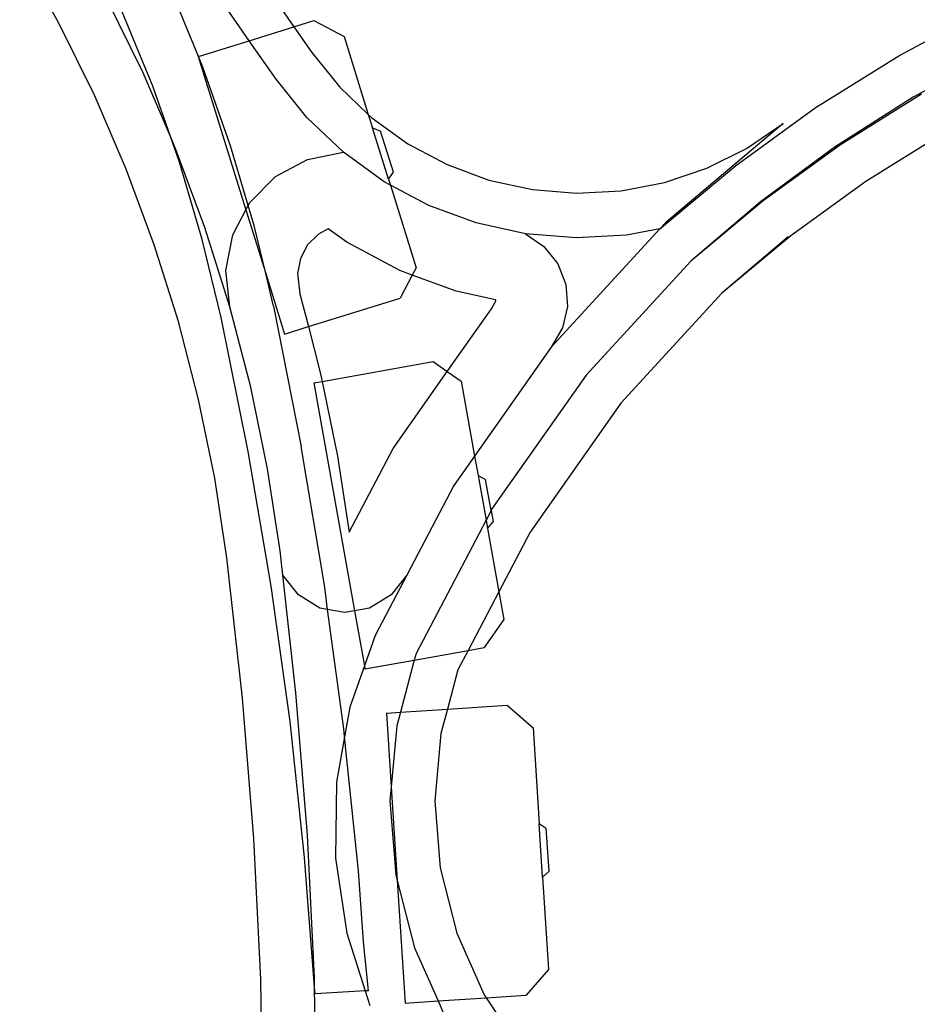
# Model space of a CAD drawing. Units: millimetres. Extents: x 1416 to 4537, y -155 to 2201.
# Drawn here: x 3899 to 4096, y 1826 to 2042 of the extents above; entities that cross this region are included whole.
import ezdxf

# ---------------------------------------------------------------- set-up
doc = ezdxf.new("R2010")
doc.units = ezdxf.units.MM

msp = doc.modelspace()

# ---------------------------------------------------------------- linework, layer by layer
for p, q in [((3907.39, 2040.99), (3898.8, 2056.43)), ((3951.51, 2050.91), (3958.96, 2040.19)), ((3938.03, 2033.66), (3932.68, 2046.71)), ((3925.86, 2030.06), (3917.81, 2046.45)), ((3949.15, 2037.13), (3942.9, 2046.14)), ((3928, 2027.13), (3921.3, 2043.47)), ((4091.63, 2033.82), (4110.69, 2043.99)), ((3915.18, 2025.14), (3907.39, 2040.99)), ((3949.15, 2037.13), (3958.96, 2040.19)), ((3958.96, 2040.19), (3963.29, 2041.53)), ((3958.96, 2040.19), (3962.9, 2034.52)), ((3963.29, 2041.53), (3969.94, 2038.04)), ((3969.94, 2038.04), (3975.27, 2020.94)), ((3938.03, 2033.66), (3949.15, 2037.13)), ((3955.04, 2028.66), (3949.15, 2037.13)), ((3937.92, 2033.63), (3938.03, 2033.66)), ((3937.92, 2033.63), (3948.4, 1999.98)), ((3938.99, 2031.31), (3938.03, 2033.66)), ((3962.9, 2034.52), (3968.99, 2026.91)), ((4073.3, 2022.37), (4091.63, 2033.82)), ((4112.63, 2034.47), (4094.79, 2024.74)), ((3931.88, 2016.07), (3925.86, 2030.06)), ((3945.05, 2014.08), (3938.99, 2031.31)), ((3931.88, 2016.07), (3928, 2027.13)), ((3961.76, 2020.27), (3955.04, 2028.66)), ((3922.16, 2008.91), (3915.18, 2025.14)), ((3968.99, 2026.91), (3975.27, 2020.94)), ((4096.61, 2025.37), (4078.84, 2014.28)), ((4094.79, 2024.74), (4077.65, 2013.82)), ((3975.27, 2020.94), (3976.06, 2020.19)), ((3975.27, 2020.94), (3976.19, 2017.99)), ((4055.8, 2009.69), (4073.3, 2022.37)), ((3969.79, 2012.63), (3961.76, 2020.27)), ((3976.06, 2020.19), (3983.97, 2014.49)), ((4066.3, 2018.96), (4040.5, 1997.25)), ((4058.24, 2013.48), (4066.3, 2018.96)), ((3976.19, 2017.99), (3977.96, 2017.3)), ((3979.7, 2006.71), (3976.19, 2017.99)), ((3980.77, 2008.28), (3977.96, 2017.3)), ((4101.58, 2016.93), (4084.39, 2006.2)), ((3933.08, 2013.28), (3931.88, 2016.07)), ((3933.85, 2010.46), (3931.88, 2016.07)), ((3948.92, 2000.96), (3945.05, 2014.08)), ((3983.97, 2014.49), (3992.58, 2009.92)), ((4078.84, 2014.28), (4061.88, 2002)), ((3939.43, 1996.16), (3933.08, 2013.28)), ((3961.94, 2011.08), (3969.79, 2012.63)), ((3978.78, 2006.15), (3969.79, 2012.63)), ((4049.51, 2009.14), (4058.24, 2013.48)), ((4077.65, 2013.82), (4061.29, 2001.74)), ((3938.85, 1993.52), (3933.85, 2010.46)), ((3954.9, 2007.29), (3961.94, 2011.08)), ((3992.58, 2009.92), (4001.73, 2006.55)), ((3928.3, 1992.35), (3922.16, 2008.91)), ((3979.7, 2006.71), (3980.77, 2008.28)), ((4039.2, 1995.84), (4055.8, 2009.69)), ((4040.27, 2006.02), (4049.51, 2009.14)), ((3949.26, 2001.62), (3954.9, 2007.29)), ((3980.1, 2005.45), (3978.78, 2006.15)), ((3979.7, 2006.71), (3980.1, 2005.45)), ((3988.56, 2000.95), (3980.1, 2005.45)), ((3980.1, 2005.45), (3985.75, 1987.3)), ((4001.73, 2006.55), (4011.25, 2004.45)), ((4030.7, 2004.18), (4040.27, 2006.02)), ((4084.39, 2006.2), (4067.96, 1994.31)), ((4011.25, 2004.45), (4020.96, 2003.65)), ((4020.96, 2003.65), (4030.7, 2004.18)), ((3948.92, 2000.96), (3949.26, 2001.62)), ((4061.88, 2002), (4046.01, 1988.76)), ((4061.29, 2001.74), (4046.01, 1988.76)), ((3945.53, 1994.54), (3948.4, 1999.98)), ((3948.4, 1999.98), (3948.92, 2000.96)), ((3948.4, 1999.98), (3952.76, 1986)), ((3950.22, 1996.56), (3948.92, 2000.96)), ((3998.96, 1997.12), (3988.56, 2000.95)), ((4009.78, 1994.73), (3998.96, 1997.12)), ((4040.5, 1997.25), (4039.2, 1995.84)), ((3944.91, 1978.73), (3939.43, 1996.16)), ((3952.76, 1986), (3950.22, 1996.56)), ((3964.31, 1994.67), (3961.95, 1992.3)), ((3966.47, 1995.83), (3964.31, 1994.67)), ((3970.53, 1992.9), (3966.47, 1995.83)), ((4020.83, 1993.83), (4009.78, 1994.73)), ((4009.78, 1994.73), (4013.8, 1991.99)), ((4039.2, 1995.84), (4015.39, 1969.87)), ((4039.2, 1995.84), (4031.9, 1994.43)), ((3942.99, 1976.34), (3938.85, 1993.52)), ((3944.04, 1986.68), (3945.53, 1994.54)), ((3982.19, 1986.7), (3970.53, 1992.9)), ((4031.9, 1994.43), (4020.83, 1993.83)), ((4067.96, 1994.31), (4052.82, 1981.69)), ((4067.38, 1994.06), (4052.82, 1981.69)), ((3933.6, 1975.49), (3928.3, 1992.35)), ((3961.95, 1992.3), (3960.4, 1989.34)), ((4013.8, 1991.99), (4016.82, 1988.18)), ((3960.4, 1989.34), (3959.77, 1986.06)), ((4016.82, 1988.18), (4018.59, 1983.65)), ((4046.01, 1988.76), (4023.04, 1963.71)), ((3944.91, 1978.73), (3944.04, 1986.68)), ((3954.48, 1978.86), (3952.76, 1986)), ((3952.76, 1986), (3956.89, 1972.74)), ((3959.77, 1986.06), (3960.26, 1981.55)), ((3984.91, 1985.7), (3982.19, 1986.7)), ((3985.75, 1987.3), (3984.91, 1985.7)), ((3984.91, 1985.7), (3982.26, 1980.65)), ((3994.57, 1982.14), (3984.91, 1985.7)), ((4003.2, 1980.24), (3994.57, 1982.14)), ((4018.59, 1983.65), (4018.93, 1978.8)), ((4052.82, 1981.69), (4030.69, 1957.56)), ((3960.26, 1981.55), (3962.12, 1974.38)), ((3962.12, 1974.38), (3982.26, 1980.65)), ((4002.27, 1978.28), (4003.2, 1979.88)), ((4003.22, 1980.19), (4003.2, 1980.24)), ((4003.2, 1979.88), (4003.23, 1980.03)), ((4003.23, 1980.03), (4003.22, 1980.19)), ((3949.49, 1961.05), (3944.91, 1978.73)), ((3954.48, 1978.86), (3960.57, 1948.07)), ((3992.59, 1964.53), (4002.27, 1978.28)), ((4018.93, 1978.8), (4017.84, 1974.07)), ((3938.03, 1958.39), (3933.6, 1975.49)), ((3948.94, 1946.94), (3942.99, 1976.34)), ((3956.89, 1972.74), (3962.12, 1974.38)), ((3962.12, 1974.38), (3964.66, 1964.58)), ((4017.84, 1974.07), (4015.39, 1969.87)), ((4015.39, 1969.87), (3998.58, 1945.97)), ((3965.12, 1962.34), (3989.49, 1966.69)), ((3989.49, 1966.69), (3992.59, 1964.53)), ((3964.66, 1964.58), (3965.12, 1962.34)), ((3980.7, 1947.61), (3992.59, 1964.53)), ((3992.59, 1964.53), (3995.65, 1962.39)), ((3963.33, 1962.03), (3965.12, 1962.34)), ((3965.12, 1962.34), (3968.5, 1945.91)), ((3995.65, 1962.39), (3998.58, 1945.97)), ((4023.04, 1963.71), (4002.4, 1934.36)), ((3953.16, 1943.16), (3949.49, 1961.05)), ((3963.33, 1962.03), (3972.25, 1912.01)), ((3941.58, 1941.09), (3938.03, 1958.39)), ((4030.69, 1957.56), (4010.78, 1929.24)), ((3965.7, 1917.17), (3960.57, 1948.07)), ((3971.05, 1929.24), (3980.7, 1947.61)), ((3953.98, 1917.38), (3948.94, 1946.94)), ((3968.5, 1945.91), (3971.05, 1929.24)), ((3998.58, 1945.97), (3994.02, 1939.48)), ((3998.58, 1945.97), (3999.34, 1941.72)), ((3955.92, 1925.17), (3953.16, 1943.16)), ((3944.26, 1923.63), (3941.58, 1941.09)), ((3999.34, 1941.72), (4001.01, 1940.81)), ((3999.34, 1941.72), (4001.1, 1931.88)), ((4002.22, 1934.03), (4001.01, 1940.81)), ((3994.02, 1939.48), (3983.69, 1919.82)), ((4002.4, 1934.36), (4002.22, 1934.03)), ((4002.22, 1934.03), (4001.1, 1931.88)), ((4002.22, 1934.03), (4002.67, 1931.51)), ((4001.1, 1931.88), (3985.75, 1902.66)), ((4001.1, 1931.88), (4001.42, 1930.09)), ((4001.42, 1930.09), (4002.67, 1931.51)), ((4001.42, 1930.09), (4003.9, 1916.15)), ((4010.78, 1929.24), (4003.9, 1916.15)), ((3947.68, 1892.85), (3944.26, 1923.63)), ((3956.51, 1919.82), (3955.92, 1925.17)), ((3959.39, 1893.97), (3956.51, 1919.82)), ((3959.93, 1915.47), (3956.51, 1919.82)), ((3983.69, 1919.82), (3976.74, 1906.59)), ((3983.69, 1919.82), (3980.28, 1915.47)), ((3958.1, 1887.67), (3953.98, 1917.38)), ((3966.35, 1912.3), (3965.7, 1917.17)), ((3964.66, 1912.61), (3959.93, 1915.47)), ((3980.28, 1915.47), (3975.54, 1912.61)), ((4003.9, 1916.15), (3997.14, 1903.28)), ((4003.9, 1916.15), (4004.99, 1910.08)), ((3966.35, 1912.3), (3964.66, 1912.61)), ((3975.54, 1912.61), (3972.25, 1912.01)), ((3970.1, 1911.61), (3966.35, 1912.3)), ((3969.87, 1886.12), (3966.35, 1912.3)), ((3972.25, 1912.01), (3970.1, 1911.61)), ((3972.25, 1912.01), (3974.4, 1899.95)), ((4004.99, 1910.08), (4000.69, 1903.91)), ((3976.74, 1906.59), (3974.4, 1899.95)), ((3997.14, 1903.28), (4000.69, 1903.91)), ((3985.35, 1901.18), (3997.14, 1903.28)), ((3985.75, 1902.66), (3985.35, 1901.18)), ((3997.14, 1903.28), (3994.93, 1899.08)), ((3974.4, 1899.95), (3971.21, 1890.85)), ((3974.4, 1899.95), (3974.53, 1899.24)), ((3974.53, 1899.24), (3985.35, 1901.18)), ((3985.35, 1901.18), (3982.3, 1889.75)), ((3994.93, 1899.08), (3992.62, 1890.42)), ((3961.9, 1862.75), (3959.39, 1893.97)), ((3950.16, 1861.99), (3947.68, 1892.85)), ((3992.62, 1890.42), (4005.75, 1891.27)), ((4005.75, 1891.27), (4011.4, 1886.31)), ((3971.21, 1890.85), (3970.05, 1884.35)), ((3979.23, 1889.55), (3982.3, 1889.75)), ((3979.23, 1889.55), (3980.28, 1873.33)), ((3982.3, 1889.75), (3981.51, 1886.76)), ((3982.3, 1889.75), (3992.62, 1890.42)), ((3992.62, 1890.42), (3991.19, 1885.04)), ((3961.3, 1857.85), (3958.1, 1887.67)), ((3981.51, 1886.76), (3980.28, 1873.33)), ((3970.05, 1884.35), (3969.87, 1886.12)), ((3991.19, 1885.04), (3989.85, 1870.32)), ((4011.4, 1886.31), (4012.75, 1865.35)), ((3970.05, 1884.35), (3968.29, 1874.42)), ((3973.08, 1854.95), (3970.05, 1884.35)), ((3968.29, 1874.42), (3968.06, 1857.74)), ((3980.28, 1873.33), (3980.01, 1870.37)), ((3980.28, 1873.33), (3981.61, 1852.83)), ((3980.01, 1870.37), (3981.32, 1853.97)), ((3989.85, 1870.32), (3991.02, 1855.58)), ((4012.75, 1865.35), (4014.31, 1864.26)), ((4013.51, 1853.56), (4012.75, 1865.35)), ((4014.92, 1854.83), (4014.31, 1864.26)), ((3951.68, 1831.06), (3950.16, 1861.99)), ((3963.44, 1831.46), (3961.9, 1862.75)), ((3963.48, 1829.38), (3961.3, 1857.85)), ((3968.06, 1857.74), (3970.53, 1841.24)), ((3974.21, 1839.33), (3973.08, 1854.95)), ((3991.02, 1855.58), (3994.67, 1841.25)), ((4013.51, 1853.56), (4014.92, 1854.83)), ((3981.32, 1853.97), (3981.61, 1852.83)), ((3981.61, 1852.83), (3985.38, 1838.02)), ((3981.61, 1852.83), (3983.35, 1825.91)), ((4013.51, 1853.56), (4014.83, 1833.28)), ((3970.53, 1841.24), (3974.6, 1828.57)), ((3994.67, 1841.25), (4000.69, 1827.74)), ((3975.33, 1828.61), (3974.21, 1839.33)), ((3985.38, 1838.02), (3990.56, 1826.38)), ((4014.83, 1833.28), (4009.87, 1827.63)), ((3952.25, 1800.1), (3951.68, 1831.06)), ((3963.48, 1829.38), (3963.44, 1831.46)), ((3964.01, 1800.14), (3963.48, 1829.38)), ((3963.59, 1827.95), (3963.48, 1829.38)), ((3974.6, 1828.57), (3963.59, 1827.95)), ((3975.33, 1828.61), (3974.6, 1828.57)), ((3974.6, 1828.57), (3975.63, 1825.36)), ((3983.35, 1825.91), (3990.56, 1826.38)), ((3990.56, 1826.38), (4001.14, 1827.07)), ((3990.56, 1826.38), (3992.07, 1822.99)), ((4000.69, 1827.74), (4001.14, 1827.07)), ((4001.14, 1827.07), (4009.87, 1827.63)), ((4001.14, 1827.07), (4008.9, 1815.45))]:
    msp.add_line(p, q)

doc.saveas('drawing.dxf')
